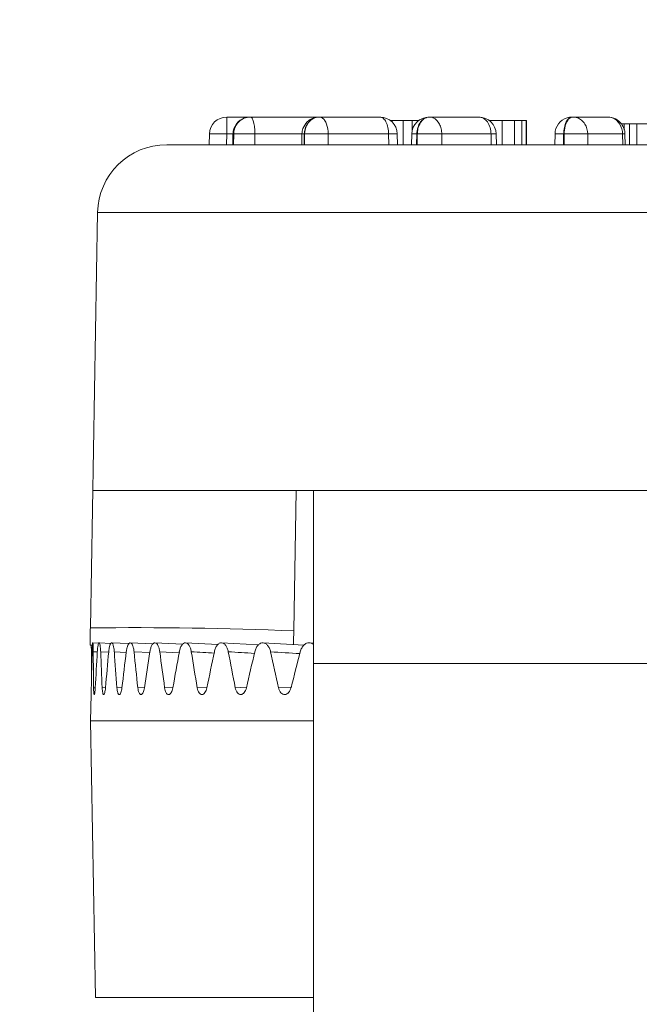
# Model space of a CAD drawing. Extents: x 766 to 8661, y -558 to 15000.
# Drawn here: x 3319 to 3337, y 2091 to 2119 of the extents above; entities that cross this region are included whole.
import ezdxf

# ---------------------------------------------------------------- set-up
doc = ezdxf.new("R2010")
doc.units = 0
doc.header["$LTSCALE"] = 16
doc.header["$PDMODE"] = 3
doc.header["$PDSIZE"] = 0.5
doc.layers.get('0').update_dxf_attribs({"linetype": 'CONTINUOUS'})
doc.layers.get('Defpoints').update_dxf_attribs({"linetype": 'CONTINUOUS'})
doc.dimstyles.get("Standard").update_dxf_attribs({"dimtxt": 10, "dimasz": 5, "dimexe": 1, "dimexo": 3, "dimgap": 2, "dimtad": 1, "dimtih": 1, "dimtoh": 1, "dimdec": 1, "dimdsep": 46, "dimtxsty": 'Standard', "dimblk": '_ARROW_FILLED', "dimcen": 0.09, "dimclrt": 256, "dimadec": 0, "dimazin": 0, "dimtp": 0.01, "dimtm": 0.01, "dimtfac": 1, "dimtdec": 1, "dimtofl": 0, "dimtmove": 0, "dimatfit": 3, "dimldrblk": '_ARROW_FILLED', "dimfxl": 1, "dimtolj": 1, "dimarcsym": 0})

# ---------------------------------------------------------------- blocks, each defined once
blk = doc.blocks.new('_ARROW_FILLED')
at = {"color": 0, "linetype": 'ByBlock'}
blk.add_solid([(0, 0), (-1, 0.1667), (-1, -0.1667)], dxfattribs=at)
blk = doc.blocks.new('*D96')
at = {"color": 0, "lineweight": -2, "transparency": 16777216}
for p, q in [((3338.759, 2091.257), (3338.759, 2139.541)), ((3350.759, 2091.257), (3350.759, 2139.541)), ((3328.759, 2131.541), (3318.759, 2131.541)), ((3360.759, 2131.541), (3370.759, 2131.541))]:
    blk.add_line(p, q, dxfattribs=at)
at = {"layer": 'Defpoints', "color": 0, "transparency": 16777216}
for p in [(3350.759, 2131.541), (3338.759, 2088.257), (3350.759, 2088.257)]:
    blk.add_point(p, dxfattribs=at)
at = {"color": 0, "lineweight": -2, "transparency": 16777216, "xscale": 10, "yscale": 10, "zscale": 10}
blk.add_blockref('_ARROW_FILLED', (3338.759, 2131.541), dxfattribs=at)
at = {"color": 0, "lineweight": -2, "transparency": 16777216, "xscale": 10, "yscale": 10, "zscale": 10, "rotation": 180}
blk.add_blockref('_ARROW_FILLED', (3350.759, 2131.541), dxfattribs=at)
at = {"lineweight": 5, "transparency": 16777216, "insert": (3405.58, 2131.541), "char_height": 25, "attachment_point": 5}
blk.add_mtext('\\A1;12.0', dxfattribs=at)

msp = doc.modelspace()

# ---------------------------------------------------------------- linework, layer by layer
at = {"color": 7, "linetype": 'Continuous', "lineweight": 5}
for p, q in [((3324.75, 2116.657), (3324.75, 2116.166)), ((3327.383, 2116.657), (3324.75, 2116.657)), ((3329.182, 2116.657), (3327.426, 2116.657)), ((3329.479, 2116.557), (3330.307, 2116.557)), ((3329.531, 2116.507), (3329.531, 2116.557)), ((3329.853, 2115.857), (3329.853, 2116.557)), ((3330.113, 2116.215), (3330.113, 2116.557)), ((3330.604, 2116.657), (3332.043, 2116.657)), ((3332.34, 2116.557), (3333.425, 2116.557)), ((3332.718, 2115.857), (3332.718, 2116.557)), ((3333.074, 2115.857), (3333.074, 2116.557)), ((3333.288, 2115.857), (3333.288, 2116.557)), ((3333.415, 2115.857), (3333.415, 2116.557)), ((3333.425, 2115.857), (3333.425, 2116.557)), ((3334.747, 2116.657), (3335.77, 2116.657)), ((3336.17, 2116.457), (3339.172, 2116.457)), ((3336.25, 2116.281), (3336.25, 2116.457)), ((3336.4, 2115.857), (3336.4, 2116.457)), ((3336.614, 2115.857), (3336.614, 2116.457)), ((3324.25, 2116.166), (3324.245, 2115.857)), ((3324.75, 2116.166), (3324.745, 2115.857)), ((3324.75, 2116.166), (3324.93, 2116.166)), ((3324.93, 2116.168), (3324.923, 2115.857)), ((3324.93, 2116.168), (3324.947, 2116.166)), ((3324.947, 2116.166), (3324.94, 2115.857)), ((3324.951, 2116.166), (3324.947, 2115.857)), ((3324.947, 2116.166), (3324.951, 2116.166)), ((3325.563, 2116.166), (3325.56, 2115.857)), ((3325.563, 2116.166), (3326.926, 2116.166)), ((3326.926, 2116.169), (3326.919, 2115.857)), ((3326.993, 2116.166), (3326.986, 2115.857)), ((3326.993, 2116.166), (3327.002, 2116.166)), ((3327.002, 2116.166), (3327, 2115.857)), ((3327.685, 2116.166), (3327.683, 2115.857)), ((3327.685, 2116.166), (3329.432, 2116.166)), ((3329.432, 2116.166), (3329.439, 2115.857)), ((3329.682, 2116.169), (3329.689, 2115.857)), ((3330.104, 2116.169), (3330.097, 2115.857)), ((3330.104, 2116.169), (3330.251, 2116.166)), ((3330.251, 2116.166), (3330.243, 2115.857)), ((3330.251, 2116.166), (3330.263, 2116.166)), ((3330.263, 2116.166), (3330.263, 2115.857)), ((3330.97, 2116.166), (3330.97, 2115.857)), ((3330.97, 2116.166), (3332.396, 2116.166)), ((3332.396, 2116.166), (3332.543, 2116.169)), ((3332.396, 2116.166), (3332.404, 2115.857)), ((3332.543, 2116.169), (3332.55, 2115.857)), ((3334.247, 2116.169), (3334.239, 2115.857)), ((3334.497, 2116.166), (3334.489, 2115.857)), ((3334.497, 2116.166), (3334.512, 2116.166)), ((3334.512, 2116.166), (3334.514, 2115.857)), ((3335.195, 2116.166), (3335.197, 2115.857)), ((3335.195, 2116.166), (3336.203, 2116.166)), ((3336.203, 2116.166), (3336.211, 2115.857)), ((3336.27, 2116.169), (3336.278, 2115.857)), ((3366.505, 2115.857), (3323.012, 2115.857)), ((3321.012, 2113.892), (3320.803, 2101.885)), ((3321.012, 2113.892), (3368.505, 2113.892)), ((3320.872, 2105.857), (3368.645, 2105.857)), ((3326.759, 2105.857), (3326.688, 2101.797)), ((3327.259, 1830.657), (3327.259, 2105.857)), ((3321.045, 2101.444), (3320.873, 2101.452)), ((3321.396, 2101.436), (3321.055, 2101.452)), ((3321.921, 2101.428), (3321.418, 2101.452)), ((3322.616, 2101.42), (3321.958, 2101.452)), ((3323.475, 2101.411), (3322.673, 2101.452)), ((3324.493, 2101.403), (3323.556, 2101.452)), ((3325.665, 2101.393), (3324.6, 2101.452)), ((3326.983, 2101.382), (3325.799, 2101.452)), ((3327.259, 2101.444), (3327.142, 2101.452)), ((3320.799, 2101.384), (3320.863, 2101.385)), ((3320.832, 2101.192), (3320.831, 2101.385)), ((3321.004, 2101.186), (3320.888, 2101.192)), ((3321.334, 2101.181), (3321.102, 2101.192)), ((3321.842, 2101.175), (3321.497, 2101.192)), ((3322.524, 2101.169), (3322.068, 2101.192)), ((3323.376, 2101.162), (3322.812, 2101.192)), ((3327.259, 2100.857), (3362.259, 2100.857)), ((3320.945, 2100.153), (3320.896, 2100.151)), ((3321.241, 2100.155), (3321.144, 2100.151)), ((3321.717, 2100.156), (3321.572, 2100.151)), ((3322.368, 2100.158), (3322.176, 2100.151)), ((3323.19, 2100.16), (3322.952, 2100.151)), ((3324.175, 2100.163), (3323.895, 2100.151)), ((3325.317, 2100.165), (3324.996, 2100.151)), ((3326.607, 2100.168), (3326.247, 2100.151)), ((3320.811, 2099.197), (3320.824, 2099.956)), ((3320.811, 2099.197), (3320.95, 2091.197)), ((3320.811, 2099.197), (3327.259, 2099.197)), ((3320.951, 2091.197), (3327.259, 2091.197))]:
    msp.add_line(p, q, dxfattribs=at)
for centre, radius, start, end in [((3324.75, 2116.157), 0.5, 90, 179), ((3325.429, 2116.157), 0.5, 89.9999, 160.8306), ((3327.426, 2116.157), 0.5, 107.7735, 160.8548), ((3327.427, 2116.153), 0.504, 90.0628, 107.7001), ((3327.382, 2116.162), 0.495, 87.4588, 89.9974), ((3327.435, 2116.287), 0.37, 90.0006, 91.3016), ((3329.182, 2116.157), 0.5, 1.3648, 90.0016), ((3330.604, 2116.157), 0.5, 90, 178.5859), ((3330.616, 2116.41), 0.247, 90.0026, 92.7181), ((3332.043, 2116.157), 0.5, 1.4141, 90), ((3334.747, 2116.157), 0.5, 107.7629, 178.6341), ((3334.747, 2116.153), 0.504, 90.0628, 107.7001), ((3335.77, 2116.157), 0.5, 36.8726, 90.0007), ((3325.433, 2116.156), 0.504, 160.8957, 178.7101), ((3325.47, 2116.157), 0.519, 162.1508, 178.9937), ((3327.43, 2116.156), 0.504, 160.9271, 177.5783), ((3327.566, 2116.157), 0.573, 163.9237, 179.141), ((3335.769, 2116.156), 0.502, 19.1712, 36.8367), ((3335.631, 2116.157), 0.573, 0.859, 16.0763), ((3335.767, 2116.156), 0.504, 1.4287, 19.0718), ((3327.419, 2116.157), 0.493, 177.6249, 178.6337), ((3323.012, 2113.857), 2, 90, 179), ((3321.92, 1978.43), 123.46, 87.78693, 90.51864), ((3491.75, 2101.956), 170.919, 180.25618, 180.49592), ((3493.508, 2096.381), 172.72, 178.40377, 178.54521), ((3324.623, 2101.149), 3.767, 176.9299, 177.5366), ((3492.614, 2101.993), 171.728, 180.26728, 180.61448), ((3496.114, 2090.653), 175.426, 176.55574, 176.89617), ((3493.696, 2107.606), 172.713, 182.12829, 182.47378), ((3500.793, 2084.673), 180.217, 174.74093, 175.07308), ((3496.659, 2113.344), 175.583, 183.96869, 184.30915), ((3507.614, 2078.303), 187.176, 172.97617, 173.297), ((3501.581, 2119.334), 180.428, 185.77099, 186.10322), ((3516.822, 2071.381), 196.57, 171.27718, 171.58392), ((3508.609, 2125.714), 187.408, 187.51858, 187.83961), ((3528.772, 2063.711), 208.786, 169.65825, 169.9484), ((3313.11, 1902.613), 198.862, 86.74833, 86.94061), ((3517.97, 2132.64), 196.776, 189.19615, 189.50324), ((3543.98, 2055.045), 224.385, 168.13202, 168.40341), ((3314.826, 1923.756), 177.715, 86.54036, 86.78454), ((3529.999, 2140.299), 208.898, 190.78986, 191.08056), ((3563.199, 2045.058), 244.177, 166.70946, 166.96023), ((3316.763, 1946.128), 155.34, 86.27219, 86.58454), ((3545.184, 2148.928), 224.305, 192.28754, 192.55973), ((3587.542, 2033.293), 269.362, 165.3998, 165.62841), ((3493.356, 2096.384), 172.567, 178.5452, 178.74924)]:
    msp.add_arc(centre, radius, start, end, dxfattribs=at)
for points, knots in [([(3325.429, 2116.657), (3325.367, 2116.657), (3325.241, 2116.631), (3325.081, 2116.522), (3324.974, 2116.359), (3324.948, 2116.23), (3324.947, 2116.166)], [0, 0, 0, 0, 0.246064, 0.494399, 0.74601, 1, 1, 1, 1]), ([(3325.434, 2116.657), (3325.384, 2116.657), (3325.283, 2116.641), (3325.147, 2116.569), (3325.038, 2116.458), (3324.992, 2116.365), (3324.976, 2116.316)], [0, 0, 0, 0, 0.246908, 0.495395, 0.746439, 1, 1, 1, 1]), ([(3325.434, 2116.657), (3325.454, 2116.657), (3325.485, 2116.623), (3325.508, 2116.571), (3325.535, 2116.482), (3325.557, 2116.346), (3325.563, 2116.229), (3325.563, 2116.166)], [0, 0, 0, 0, 0.116892, 0.212561, 0.33408, 0.641179, 1, 1, 1, 1]), ([(3327.302, 2116.633), (3327.259, 2116.617), (3327.176, 2116.568), (3327.047, 2116.419), (3327.003, 2116.266), (3327.002, 2116.166)], [0, 0, 0, 0, 0.236775, 0.484021, 1, 1, 1, 1]), ([(3327.426, 2116.657), (3327.381, 2116.657), (3327.289, 2116.64), (3327.124, 2116.542), (3327.043, 2116.41), (3327.016, 2116.316)], [0, 0, 0, 0, 0.23814, 0.483236, 1, 1, 1, 1]), ([(3327.435, 2116.657), (3327.441, 2116.657), (3327.468, 2116.655), (3327.494, 2116.644), (3327.512, 2116.633)], [0, 0, 0, 0, 0.240333, 1, 1, 1, 1]), ([(3327.512, 2116.633), (3327.539, 2116.615), (3327.59, 2116.559), (3327.664, 2116.404), (3327.684, 2116.263), (3327.685, 2116.166)], [0, 0, 0, 0, 0.191102, 0.428224, 1, 1, 1, 1]), ([(3329.182, 2116.657), (3329.198, 2116.657), (3329.233, 2116.65), (3329.28, 2116.62), (3329.323, 2116.573), (3329.375, 2116.487), (3329.419, 2116.348), (3329.431, 2116.229), (3329.432, 2116.166)], [0, 0, 0, 0, 0.082499, 0.173505, 0.27818, 0.398551, 0.681262, 1, 1, 1, 1]), ([(3330.604, 2116.657), (3330.558, 2116.657), (3330.458, 2116.627), (3330.344, 2116.513), (3330.269, 2116.352), (3330.252, 2116.229), (3330.251, 2116.166)], [0, 0, 0, 0, 0.209809, 0.444893, 0.711934, 1, 1, 1, 1]), ([(3330.508, 2116.633), (3330.432, 2116.598), (3330.337, 2116.49), (3330.276, 2116.317), (3330.264, 2116.217), (3330.263, 2116.166)], [0, 0, 0, 0, 0.455043, 0.720777, 1, 1, 1, 1]), ([(3330.605, 2116.657), (3330.58, 2116.656), (3330.547, 2116.649), (3330.516, 2116.636), (3330.508, 2116.633)], [0, 0, 0, 0, 0.744446, 1, 1, 1, 1]), ([(3330.616, 2116.657), (3330.644, 2116.657), (3330.682, 2116.651), (3330.716, 2116.637), (3330.725, 2116.633)], [0, 0, 0, 0, 0.743967, 1, 1, 1, 1]), ([(3330.725, 2116.633), (3330.801, 2116.598), (3330.896, 2116.49), (3330.957, 2116.317), (3330.969, 2116.217), (3330.97, 2116.166)], [0, 0, 0, 0, 0.455043, 0.720777, 1, 1, 1, 1]), ([(3332.043, 2116.657), (3332.089, 2116.657), (3332.189, 2116.627), (3332.303, 2116.513), (3332.378, 2116.352), (3332.396, 2116.229), (3332.396, 2116.166)], [0, 0, 0, 0, 0.209809, 0.444893, 0.711934, 1, 1, 1, 1]), ([(3334.747, 2116.657), (3334.73, 2116.657), (3334.696, 2116.65), (3334.648, 2116.62), (3334.606, 2116.573), (3334.553, 2116.487), (3334.509, 2116.348), (3334.497, 2116.229), (3334.497, 2116.166)], [0, 0, 0, 0, 0.082499, 0.173505, 0.27818, 0.398551, 0.681262, 1, 1, 1, 1]), ([(3334.616, 2116.563), (3334.58, 2116.511), (3334.529, 2116.379), (3334.512, 2116.241), (3334.512, 2116.166)], [0, 0, 0, 0, 0.457389, 1, 1, 1, 1]), ([(3334.685, 2116.633), (3334.679, 2116.629), (3334.652, 2116.609), (3334.63, 2116.584), (3334.616, 2116.563)], [0, 0, 0, 0, 0.229423, 1, 1, 1, 1]), ([(3334.762, 2116.657), (3334.755, 2116.657), (3334.728, 2116.655), (3334.702, 2116.644), (3334.685, 2116.633)], [0, 0, 0, 0, 0.240333, 1, 1, 1, 1]), ([(3334.895, 2116.633), (3334.938, 2116.617), (3335.021, 2116.568), (3335.15, 2116.419), (3335.193, 2116.266), (3335.195, 2116.166)], [0, 0, 0, 0, 0.236775, 0.484021, 1, 1, 1, 1]), ([(3335.77, 2116.657), (3335.815, 2116.657), (3335.908, 2116.64), (3336.073, 2116.542), (3336.154, 2116.41), (3336.181, 2116.316)], [0, 0, 0, 0, 0.23814, 0.483236, 1, 1, 1, 1]), ([(3324.25, 2116.166), (3324.25, 2116.167), (3324.255, 2116.166), (3324.261, 2116.168), (3324.273, 2116.168), (3324.289, 2116.169), (3324.311, 2116.169), (3324.347, 2116.169), (3324.401, 2116.169), (3324.476, 2116.169), (3324.561, 2116.168), (3324.654, 2116.167), (3324.717, 2116.166), (3324.75, 2116.166)], [0, 0, 0, 0, 0.005124, 0.019617, 0.043482, 0.076569, 0.118536, 0.16896, 0.293301, 0.444714, 0.617473, 0.805173, 1, 1, 1, 1]), ([(3324.951, 2116.166), (3324.98, 2116.168), (3325.058, 2116.169), (3325.262, 2116.17), (3325.437, 2116.168), (3325.563, 2116.166)], [0, 0, 0, 0, 0.14103, 0.380542, 1, 1, 1, 1]), ([(3326.926, 2116.169), (3326.926, 2116.169), (3326.929, 2116.169), (3326.931, 2116.168), (3326.937, 2116.168), (3326.948, 2116.167), (3326.967, 2116.167), (3326.984, 2116.166), (3326.993, 2116.166)], [0, 0, 0, 0, 0.016263, 0.064164, 0.143797, 0.255044, 0.5694, 1, 1, 1, 1]), ([(3327.002, 2116.166), (3327.103, 2116.169), (3327.331, 2116.17), (3327.558, 2116.168), (3327.685, 2116.166)], [0, 0, 0, 0, 0.44455, 1, 1, 1, 1]), ([(3329.432, 2116.166), (3329.45, 2116.166), (3329.484, 2116.167), (3329.533, 2116.168), (3329.576, 2116.168), (3329.612, 2116.169), (3329.641, 2116.169), (3329.66, 2116.169), (3329.671, 2116.169), (3329.677, 2116.169), (3329.68, 2116.169), (3329.682, 2116.169), (3329.682, 2116.169)], [0, 0, 0, 0, 0.217095, 0.414038, 0.586702, 0.731998, 0.847634, 0.93165, 0.961397, 0.982774, 0.995645, 1, 1, 1, 1]), ([(3334.247, 2116.169), (3334.247, 2116.169), (3334.249, 2116.169), (3334.252, 2116.169), (3334.257, 2116.169), (3334.268, 2116.169), (3334.288, 2116.169), (3334.316, 2116.169), (3334.352, 2116.168), (3334.395, 2116.168), (3334.444, 2116.167), (3334.479, 2116.166), (3334.497, 2116.166)], [0, 0, 0, 0, 0.004355, 0.017226, 0.038603, 0.06835, 0.152366, 0.268002, 0.413298, 0.585962, 0.782905, 1, 1, 1, 1]), ([(3334.512, 2116.166), (3334.638, 2116.168), (3334.866, 2116.17), (3335.094, 2116.169), (3335.195, 2116.166)], [0, 0, 0, 0, 0.55545, 1, 1, 1, 1]), ([(3336.203, 2116.166), (3336.213, 2116.166), (3336.23, 2116.167), (3336.249, 2116.167), (3336.26, 2116.168), (3336.266, 2116.168), (3336.268, 2116.169), (3336.27, 2116.169), (3336.27, 2116.169)], [0, 0, 0, 0, 0.4306, 0.744956, 0.856203, 0.935836, 0.983737, 1, 1, 1, 1]), ([(3320.799, 2101.384), (3320.798, 2101.384), (3320.798, 2101.389), (3320.797, 2101.395), (3320.797, 2101.408), (3320.797, 2101.424), (3320.796, 2101.445), (3320.796, 2101.481), (3320.797, 2101.536), (3320.798, 2101.61), (3320.799, 2101.696), (3320.801, 2101.788), (3320.802, 2101.852), (3320.803, 2101.885)], [0, 0, 0, 0, 0.005164, 0.019599, 0.043457, 0.076547, 0.1185, 0.168937, 0.29333, 0.444762, 0.617539, 0.805246, 1, 1, 1, 1]), ([(3326.688, 2101.797), (3326.687, 2101.759), (3326.685, 2101.626), (3326.682, 2101.492), (3326.682, 2101.397)], [0, 0, 0, 0, 0.287013, 1, 1, 1, 1]), ([(3320.867, 2101.425), (3320.867, 2101.423), (3320.866, 2101.415), (3320.865, 2101.406), (3320.864, 2101.399)], [0, 0, 0, 0, 0.220184, 1, 1, 1, 1]), ([(3320.873, 2101.452), (3320.872, 2101.452), (3320.871, 2101.449), (3320.869, 2101.441), (3320.868, 2101.432), (3320.867, 2101.425)], [0, 0, 0, 0, 0.08212, 0.271362, 1, 1, 1, 1]), ([(3320.888, 2101.192), (3320.888, 2101.227), (3320.887, 2101.277), (3320.885, 2101.34), (3320.883, 2101.378), (3320.881, 2101.408), (3320.879, 2101.432), (3320.876, 2101.443), (3320.875, 2101.452), (3320.873, 2101.452)], [0, 0, 0, 0, 0.403234, 0.575168, 0.721583, 0.839327, 0.925861, 0.979455, 1, 1, 1, 1]), ([(3321.055, 2101.452), (3321.052, 2101.452), (3321.045, 2101.447), (3321.034, 2101.423), (3321.022, 2101.372), (3321.011, 2101.291), (3321.006, 2101.227), (3321.004, 2101.192)], [0, 0, 0, 0, 0.033383, 0.09104, 0.294384, 0.606323, 1, 1, 1, 1]), ([(3321.102, 2101.192), (3321.101, 2101.227), (3321.097, 2101.29), (3321.087, 2101.371), (3321.076, 2101.422), (3321.065, 2101.446), (3321.058, 2101.452), (3321.055, 2101.452)], [0, 0, 0, 0, 0.391158, 0.702161, 0.906725, 0.965686, 1, 1, 1, 1]), ([(3321.418, 2101.452), (3321.407, 2101.453), (3321.391, 2101.436), (3321.378, 2101.411), (3321.361, 2101.365), (3321.346, 2101.291), (3321.338, 2101.227), (3321.334, 2101.192)], [0, 0, 0, 0, 0.111108, 0.201198, 0.317065, 0.620728, 1, 1, 1, 1]), ([(3321.497, 2101.192), (3321.494, 2101.227), (3321.487, 2101.29), (3321.473, 2101.363), (3321.457, 2101.409), (3321.444, 2101.435), (3321.428, 2101.452), (3321.418, 2101.452)], [0, 0, 0, 0, 0.375794, 0.678311, 0.794745, 0.88609, 1, 1, 1, 1]), ([(3321.958, 2101.452), (3321.945, 2101.453), (3321.923, 2101.439), (3321.903, 2101.411), (3321.88, 2101.366), (3321.858, 2101.292), (3321.847, 2101.228), (3321.843, 2101.192)], [0, 0, 0, 0, 0.134421, 0.228291, 0.343889, 0.638062, 1, 1, 1, 1]), ([(3322.068, 2101.192), (3322.064, 2101.227), (3322.055, 2101.29), (3322.034, 2101.364), (3322.012, 2101.409), (3321.993, 2101.437), (3321.972, 2101.451), (3321.958, 2101.452)], [0, 0, 0, 0, 0.358158, 0.651334, 0.767721, 0.863057, 1, 1, 1, 1]), ([(3322.673, 2101.452), (3322.656, 2101.453), (3322.629, 2101.441), (3322.602, 2101.412), (3322.573, 2101.368), (3322.545, 2101.293), (3322.531, 2101.228), (3322.525, 2101.192)], [0, 0, 0, 0, 0.155513, 0.253648, 0.369586, 0.655121, 1, 1, 1, 1]), ([(3322.812, 2101.192), (3322.808, 2101.227), (3322.794, 2101.292), (3322.762, 2101.385), (3322.71, 2101.45), (3322.673, 2101.452)], [0, 0, 0, 0, 0.345406, 0.633778, 1, 1, 1, 1]), ([(3323.556, 2101.452), (3323.536, 2101.453), (3323.491, 2101.438), (3323.441, 2101.379), (3323.401, 2101.295), (3323.384, 2101.228), (3323.377, 2101.192)], [0, 0, 0, 0, 0.173921, 0.392181, 0.670597, 1, 1, 1, 1]), ([(3323.723, 2101.192), (3323.718, 2101.227), (3323.702, 2101.292), (3323.665, 2101.375), (3323.617, 2101.433), (3323.575, 2101.451), (3323.556, 2101.452)], [0, 0, 0, 0, 0.325718, 0.603566, 0.824389, 1, 1, 1, 1]), ([(3324.6, 2101.452), (3324.578, 2101.453), (3324.527, 2101.44), (3324.467, 2101.382), (3324.42, 2101.296), (3324.4, 2101.229), (3324.392, 2101.192)], [0, 0, 0, 0, 0.189335, 0.412573, 0.684814, 1, 1, 1, 1]), ([(3324.795, 2101.192), (3324.788, 2101.227), (3324.77, 2101.292), (3324.726, 2101.376), (3324.67, 2101.434), (3324.622, 2101.451), (3324.6, 2101.452)], [0, 0, 0, 0, 0.311744, 0.583623, 0.809329, 1, 1, 1, 1]), ([(3325.799, 2101.452), (3325.773, 2101.453), (3325.718, 2101.441), (3325.648, 2101.384), (3325.593, 2101.298), (3325.57, 2101.229), (3325.561, 2101.192)], [0, 0, 0, 0, 0.202196, 0.430126, 0.697312, 1, 1, 1, 1]), ([(3326.018, 2101.192), (3326.01, 2101.227), (3325.989, 2101.293), (3325.939, 2101.376), (3325.875, 2101.434), (3325.823, 2101.451), (3325.799, 2101.452)], [0, 0, 0, 0, 0.299536, 0.566531, 0.79676, 1, 1, 1, 1]), ([(3327.142, 2101.452), (3327.114, 2101.453), (3327.053, 2101.442), (3326.975, 2101.386), (3326.913, 2101.299), (3326.887, 2101.229), (3326.877, 2101.192)], [0, 0, 0, 0, 0.212854, 0.445034, 0.708129, 1, 1, 1, 1]), ([(3327.259, 2101.405), (3327.25, 2101.412), (3327.216, 2101.436), (3327.173, 2101.45), (3327.142, 2101.452)], [0, 0, 0, 0, 0.264279, 1, 1, 1, 1]), ([(3320.859, 2101.311), (3320.859, 2101.302), (3320.857, 2101.262), (3320.856, 2101.222), (3320.855, 2101.192)], [0, 0, 0, 0, 0.230566, 1, 1, 1, 1]), ([(3320.864, 2101.399), (3320.864, 2101.395), (3320.863, 2101.379), (3320.862, 2101.363), (3320.861, 2101.351)], [0, 0, 0, 0, 0.22278, 1, 1, 1, 1]), ([(3320.829, 2100.151), (3320.828, 2100.104), (3320.828, 2100.086), (3320.823, 2099.938), (3320.824, 2099.956)], [0, 0, 0, 0, 0.725301, 1, 1, 1, 1]), ([(3320.824, 2099.956), (3320.824, 2099.96), (3320.826, 2100.025), (3320.828, 2100.091), (3320.829, 2100.151)], [0, 0, 0, 0, 0.07044, 1, 1, 1, 1]), ([(3320.915, 2099.956), (3320.914, 2099.956), (3320.91, 2099.961), (3320.907, 2099.971), (3320.904, 2099.988), (3320.9, 2100.022), (3320.897, 2100.077), (3320.896, 2100.125), (3320.896, 2100.151)], [0, 0, 0, 0, 0.025836, 0.080343, 0.166588, 0.283627, 0.599925, 1, 1, 1, 1]), ([(3320.945, 2100.151), (3320.943, 2100.125), (3320.94, 2100.078), (3320.934, 2100.023), (3320.928, 2099.989), (3320.924, 2099.971), (3320.921, 2099.961), (3320.917, 2099.956), (3320.915, 2099.956)], [0, 0, 0, 0, 0.397072, 0.712354, 0.829754, 0.916941, 0.972874, 1, 1, 1, 1]), ([(3321.188, 2099.956), (3321.181, 2099.956), (3321.172, 2099.969), (3321.165, 2099.987), (3321.156, 2100.022), (3321.149, 2100.077), (3321.145, 2100.125), (3321.144, 2100.151)], [0, 0, 0, 0, 0.098807, 0.18703, 0.303171, 0.612006, 1, 1, 1, 1]), ([(3321.242, 2100.151), (3321.239, 2100.125), (3321.234, 2100.078), (3321.221, 2100.016), (3321.21, 2099.977), (3321.195, 2099.956), (3321.188, 2099.956)], [0, 0, 0, 0, 0.383249, 0.690818, 0.897328, 1, 1, 1, 1]), ([(3321.64, 2099.956), (3321.632, 2099.956), (3321.617, 2099.967), (3321.606, 2099.987), (3321.592, 2100.021), (3321.579, 2100.076), (3321.574, 2100.124), (3321.572, 2100.151)], [0, 0, 0, 0, 0.122712, 0.214184, 0.329623, 0.62874, 1, 1, 1, 1]), ([(3321.717, 2100.151), (3321.712, 2100.103), (3321.7, 2100.04), (3321.671, 2099.974), (3321.65, 2099.956), (3321.64, 2099.956)], [0, 0, 0, 0, 0.663862, 0.873807, 1, 1, 1, 1]), ([(3322.269, 2099.956), (3322.243, 2099.955), (3322.207, 2100.007), (3322.188, 2100.075), (3322.179, 2100.124), (3322.176, 2100.151)], [0, 0, 0, 0, 0.346726, 0.640867, 1, 1, 1, 1]), ([(3322.369, 2100.151), (3322.365, 2100.125), (3322.354, 2100.076), (3322.331, 2100.008), (3322.296, 2099.957), (3322.269, 2099.956)], [0, 0, 0, 0, 0.352721, 0.645549, 1, 1, 1, 1]), ([(3323.069, 2099.956), (3323.055, 2099.955), (3323.024, 2099.968), (3322.991, 2100.012), (3322.966, 2100.075), (3322.956, 2100.124), (3322.952, 2100.151)], [0, 0, 0, 0, 0.165555, 0.38065, 0.662512, 1, 1, 1, 1]), ([(3323.19, 2100.151), (3323.185, 2100.125), (3323.173, 2100.076), (3323.143, 2100.004), (3323.099, 2099.957), (3323.069, 2099.956)], [0, 0, 0, 0, 0.336222, 0.621215, 1, 1, 1, 1]), ([(3324.034, 2099.956), (3324.018, 2099.955), (3323.983, 2099.966), (3323.942, 2100.01), (3323.912, 2100.074), (3323.899, 2100.124), (3323.895, 2100.151)], [0, 0, 0, 0, 0.182642, 0.402853, 0.677774, 1, 1, 1, 1]), ([(3324.176, 2100.151), (3324.17, 2100.125), (3324.156, 2100.076), (3324.124, 2100.013), (3324.083, 2099.969), (3324.049, 2099.956), (3324.034, 2099.956)], [0, 0, 0, 0, 0.317907, 0.593288, 0.817032, 1, 1, 1, 1]), ([(3325.156, 2099.956), (3325.139, 2099.955), (3325.099, 2099.965), (3325.052, 2100.009), (3325.016, 2100.073), (3325.001, 2100.124), (3324.996, 2100.151)], [0, 0, 0, 0, 0.196893, 0.422068, 0.691307, 1, 1, 1, 1]), ([(3325.318, 2100.151), (3325.312, 2100.124), (3325.296, 2100.075), (3325.259, 2100.012), (3325.212, 2099.969), (3325.174, 2099.957), (3325.156, 2099.956)], [0, 0, 0, 0, 0.305015, 0.575046, 0.803414, 1, 1, 1, 1]), ([(3326.429, 2099.956), (3326.409, 2099.955), (3326.366, 2099.964), (3326.312, 2100.007), (3326.27, 2100.072), (3326.253, 2100.123), (3326.247, 2100.151)], [0, 0, 0, 0, 0.208725, 0.43849, 0.703118, 1, 1, 1, 1]), ([(3326.608, 2100.151), (3326.601, 2100.124), (3326.583, 2100.075), (3326.542, 2100.012), (3326.49, 2099.969), (3326.448, 2099.957), (3326.429, 2099.956)], [0, 0, 0, 0, 0.293844, 0.559493, 0.792053, 1, 1, 1, 1])]:
    msp.add_open_spline(points, degree=3, knots=knots, dxfattribs=at)
for points in [[(3327.427, 2116.657), (3327.384, 2116.656), (3327.342, 2116.648), (3327.302, 2116.633)], [(3327.383, 2116.657), (3327.386, 2116.657), (3327.389, 2116.657), (3327.392, 2116.656)], [(3334.762, 2116.657), (3334.807, 2116.657), (3334.852, 2116.649), (3334.895, 2116.633)], [(3330.263, 2116.166), (3330.381, 2116.169), (3330.616, 2116.17), (3330.852, 2116.169), (3330.97, 2116.166)]]:
    msp.add_open_spline(points, degree=3, dxfattribs=at)

# ---------------------------------------------------------------- dimensions: what is measured, and where the dimension line sits
at = {"lineweight": 5}
dim = msp.add_linear_dim(base=(3350.759, 2131.541), p1=(3338.759, 2088.257), p2=(3350.759, 2088.257), dimstyle='Standard', override={"dimtxt": 25, "dimasz": 10, "dimexe": 8, "dimtad": 0, "dimzin": 0, "dimcen": 4, "dimtzin": 0}, dxfattribs=at)
dim.commit()
dim.dimension.update_dxf_attribs({"geometry": '*D96', "text_midpoint": (3405.58, 2131.541)})

doc.saveas('drawing.dxf')
